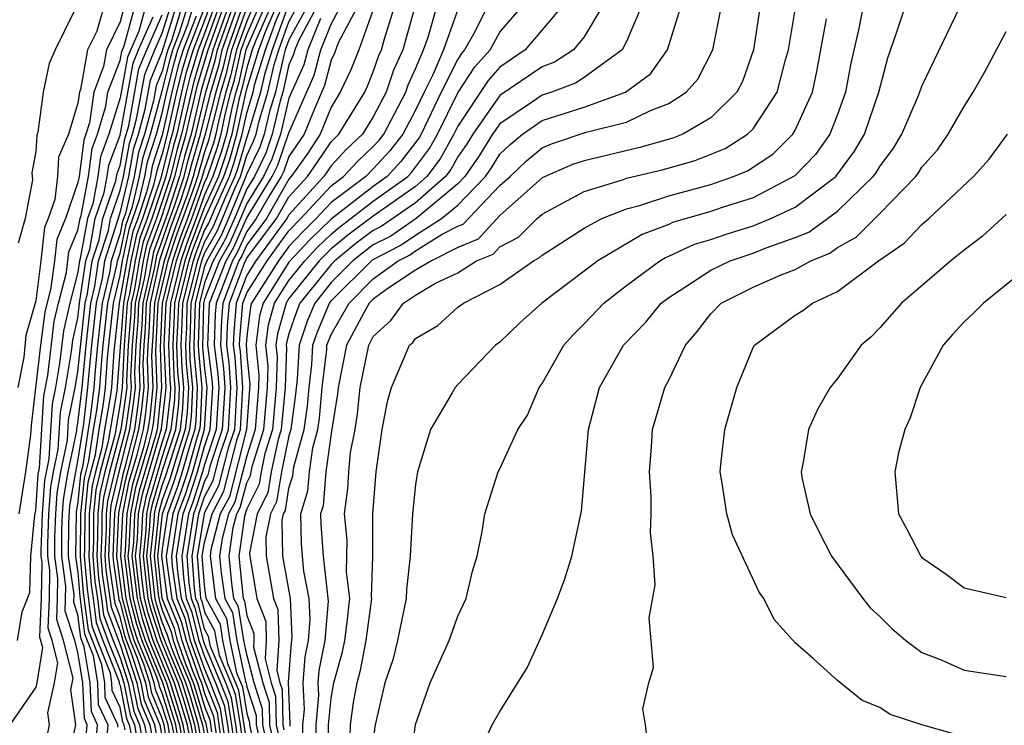
# Model space of a CAD drawing. Units: inches. Extents: x 2517000 to 2520000, y 1542000 to 1545000.
# Drawn here: x 2517434 to 2517481, y 1542671 to 1542704 of the extents above; entities that cross this region are included whole.
import ezdxf

# ---------------------------------------------------------------- set-up
doc = ezdxf.new("R2010")
doc.units = ezdxf.units.IN
doc.header["$MEASUREMENT"] = 0
doc.layers.add('LD25171542_2ft', color=63, linetype='Continuous')

msp = doc.modelspace()

# ---------------------------------------------------------------- linework, layer by layer
at = {"layer": 'LD25171542_2ft'}
for points, elevation in [([(2517438.387, 1542705.613), (2517437.889, 1542703.889), (2517437.456, 1542703), (2517437.117, 1542701.117), (2517437.072, 1542701), (2517437, 1542700.483), (2517436.547, 1542699), (2517436.087, 1542697.913), (2517436.028, 1542697), (2517435.902, 1542695.902), (2517435.591, 1542695), (2517435.417, 1542694.583), (2517435.25, 1542693), (2517435, 1542691.106), (2517434.537, 1542689.463), (2517434.43, 1542688.43), (2517434.149, 1542687)], 7068), ([(2517443.075, 1542669), (2517442.717, 1542671), (2517442.328, 1542672.328), (2517442.117, 1542673), (2517441.491, 1542674.509), (2517441.317, 1542675), (2517441.253, 1542675.253), (2517441, 1542675.879), (2517440.728, 1542676.728), (2517440.658, 1542677), (2517440.437, 1542679), (2517440.609, 1542680.609), (2517440.626, 1542681), (2517440.688, 1542681.312), (2517441, 1542682.349), (2517441.174, 1542682.826), (2517441.319, 1542683.319), (2517441.862, 1542685), (2517441.978, 1542686.022), (2517442.024, 1542687), (2517441.936, 1542687.936), (2517441.895, 1542689), (2517441.948, 1542690.052), (2517441.972, 1542691), (2517442.471, 1542693), (2517442.603, 1542693.397), (2517443, 1542694.432), (2517443.206, 1542694.794), (2517443.504, 1542695.504), (2517444.181, 1542697), (2517444.39, 1542697.61), (2517444.788, 1542699), (2517445, 1542700.003), (2517445.298, 1542701), (2517445.384, 1542701.384), (2517445.891, 1542703), (2517446.397, 1542704.397), (2517447, 1542705.784)], 7122), ([(2517443, 1542705.018), (2517442.222, 1542703), (2517441.938, 1542702.062), (2517441.675, 1542701), (2517441.237, 1542699), (2517441, 1542698.075), (2517440.735, 1542697.265), (2517440.589, 1542696.589), (2517440.055, 1542695), (2517439.769, 1542694.231), (2517439.511, 1542693), (2517439.158, 1542691), (2517438.845, 1542686.845), (2517438.438, 1542684.438), (2517438.055, 1542683), (2517437.853, 1542682.147), (2517437.74, 1542681), (2517437.734, 1542679.734), (2517437.701, 1542679), (2517437.8, 1542677.8), (2517437.921, 1542677), (2517438.039, 1542676.039), (2517438.425, 1542675), (2517439, 1542673.55), (2517439.179, 1542673), (2517439.476, 1542671.476), (2517439.675, 1542671), (2517439.83, 1542670.17)], 7092), ([(2517444.83, 1542705.17), (2517444.068, 1542703), (2517443.872, 1542702.128), (2517443.533, 1542701), (2517443.038, 1542699), (2517442.57, 1542697.43), (2517442.464, 1542697), (2517442.204, 1542696.204), (2517441.559, 1542694.441), (2517441.08, 1542693), (2517440.625, 1542691), (2517440.554, 1542689.447), (2517440.493, 1542688.493), (2517440.553, 1542687), (2517440.406, 1542685.594), (2517440.32, 1542685), (2517440.088, 1542684.088), (2517439.593, 1542682.408), (2517439.314, 1542681), (2517439.237, 1542679.237), (2517439.211, 1542679), (2517439.461, 1542677), (2517439.774, 1542675.774), (2517440.023, 1542675), (2517440.725, 1542673.275), (2517440.815, 1542673), (2517440.845, 1542672.845), (2517441, 1542672.472), (2517441.455, 1542671), (2517441.554, 1542670.447)], 7108), ([(2517452.962, 1542705.038), (2517452.403, 1542703), (2517451.958, 1542702.042), (2517451.605, 1542701), (2517451, 1542699.821), (2517450.489, 1542699), (2517449.721, 1542698.278), (2517449, 1542697.502), (2517448.658, 1542697), (2517447, 1542695.184), (2517446.896, 1542695), (2517445.427, 1542693), (2517445, 1542692.328), (2517444.504, 1542691), (2517444.385, 1542689.615), (2517444.362, 1542689), (2517444.436, 1542688.436), (2517444.528, 1542687), (2517444.417, 1542685), (2517444.121, 1542684.121), (2517443.666, 1542682.334), (2517443, 1542681.069), (2517442.977, 1542681), (2517442.652, 1542679), (2517442.788, 1542677.212), (2517442.817, 1542677), (2517442.87, 1542676.87), (2517443, 1542676.348), (2517443.472, 1542675.472), (2517443.547, 1542675), (2517443.692, 1542674.308), (2517444.244, 1542673), (2517444.456, 1542672.456), (2517444.687, 1542671), (2517444.963, 1542669)], 7142), ([(2517440.187, 1542705), (2517439.883, 1542703.883), (2517439.349, 1542702.651), (2517439, 1542700.735), (2517438.472, 1542699), (2517438.064, 1542697.936), (2517437.944, 1542697), (2517437.7, 1542695.7), (2517437.461, 1542695), (2517437.114, 1542693.114), (2517437.077, 1542693), (2517437, 1542692.466), (2517436.617, 1542691), (2517436.321, 1542689.679), (2517436.135, 1542688.135), (2517435.938, 1542687), (2517435.781, 1542686.219), (2517435.615, 1542683.615), (2517435.416, 1542682.584), (2517435.308, 1542681), (2517435.245, 1542679.245), (2517435.243, 1542679), (2517435.283, 1542678.717), (2517435.256, 1542677), (2517435.181, 1542675.181), (2517435.323, 1542674.677), (2517435.047, 1542673), (2517435, 1542672.79), (2517433.767, 1542671)], 7074), ([(2517434.139, 1542675), (2517434.364, 1542676.364), (2517434.617, 1542677), (2517434.714, 1542677.286), (2517434.773, 1542679), (2517434.965, 1542680.965), (2517435, 1542681.173), (2517435.117, 1542682.883), (2517435.172, 1542683.172), (2517435.392, 1542686.608), (2517435.57, 1542687.57), (2517435.877, 1542690.123), (2517436.074, 1542691), (2517436.454, 1542692.454), (2517436.571, 1542693.429), (2517437, 1542694.46), (2517437.099, 1542695), (2517437.151, 1542695.151), (2517437.499, 1542697), (2517437.669, 1542698.331), (2517437.926, 1542699), (2517438.33, 1542700.33), (2517438.424, 1542701), (2517439, 1542702.505), (2517439.076, 1542702.924), (2517439.194, 1542703.194), (2517439.685, 1542705)], 7072), ([(2517436.809, 1542704.809), (2517435.922, 1542703), (2517435.641, 1542702.359), (2517435.352, 1542701), (2517435.102, 1542699.102), (2517435.05, 1542698.95), (2517435, 1542698.179), (2517434.822, 1542697.179), (2517434.848, 1542696.848), (2517434.504, 1542695), (2517434.161, 1542693.839)], 7066), ([(2517439.183, 1542705), (2517439, 1542704.326), (2517438.354, 1542703), (2517438.212, 1542702.212), (2517437.748, 1542701), (2517437.545, 1542699.545), (2517437.379, 1542699), (2517437.274, 1542698.726), (2517437.054, 1542697), (2517437, 1542696.716), (2517436.408, 1542695), (2517435.994, 1542694.006), (2517435.888, 1542693), (2517435.719, 1542691.719), (2517435.434, 1542690.566), (2517435.233, 1542689), (2517434.791, 1542685.209), (2517434.754, 1542684.754), (2517434.522, 1542683), (2517434.2, 1542681)], 7070), ([(2517435.538, 1542670.462), (2517435.656, 1542671), (2517435.573, 1542671.573), (2517435.893, 1542673), (2517436.05, 1542673.951), (2517435.78, 1542675), (2517435.588, 1542675.588), (2517435.646, 1542677), (2517435.667, 1542678.333), (2517435.572, 1542679), (2517435.577, 1542679.577), (2517435.628, 1542681), (2517435.716, 1542682.284), (2517435.84, 1542683), (2517436.057, 1542684.057), (2517436.17, 1542685.829), (2517436.405, 1542687), (2517436.7, 1542688.7), (2517436.764, 1542689.236), (2517437, 1542690.288), (2517437.079, 1542691), (2517437.378, 1542693), (2517437.557, 1542693.557), (2517437.823, 1542695), (2517438.248, 1542696.248), (2517438.389, 1542697), (2517438.459, 1542697.541), (2517439, 1542698.951), (2517439.621, 1542702.379), (2517439.879, 1542703), (2517440.573, 1542704.573)], 7076), ([(2517436.562, 1542669.438), (2517436.904, 1542671), (2517436.663, 1542672.663), (2517436.776, 1542673.224), (2517436.32, 1542675), (2517435.994, 1542675.994), (2517436.036, 1542677), (2517436.051, 1542677.949), (2517435.902, 1542679), (2517435.909, 1542679.909), (2517435.948, 1542681), (2517436.015, 1542681.985), (2517436.192, 1542683), (2517436.499, 1542684.499), (2517436.559, 1542685.44), (2517436.872, 1542687), (2517437, 1542687.738), (2517437.348, 1542691), (2517437.455, 1542691.455), (2517437.679, 1542693), (2517438, 1542694), (2517438.184, 1542695), (2517438.797, 1542696.797), (2517438.854, 1542697.146), (2517439, 1542697.528), (2517439.223, 1542698.777), (2517439.406, 1542699.406), (2517439.893, 1542702.106), (2517440.265, 1542703), (2517441, 1542704.667)], 7078), ([(2517437.302, 1542669.302), (2517437.446, 1542671), (2517437.305, 1542671.306), (2517437.238, 1542673), (2517437, 1542674.452), (2517436.859, 1542675), (2517436.401, 1542676.401), (2517436.435, 1542677.565), (2517436.231, 1542679), (2517436.241, 1542680.241), (2517436.268, 1542681), (2517436.315, 1542681.685), (2517436.544, 1542683), (2517436.942, 1542684.942), (2517436.949, 1542685.051), (2517437, 1542685.307), (2517437.201, 1542687), (2517437.394, 1542689), (2517437.617, 1542691), (2517437.807, 1542691.807), (2517437.98, 1542693), (2517438.443, 1542694.443), (2517438.546, 1542695), (2517439, 1542696.332), (2517439.16, 1542697), (2517439.439, 1542698.561), (2517439.583, 1542699), (2517439.798, 1542699.798), (2517440.166, 1542701.834), (2517440.651, 1542703), (2517441, 1542703.792), (2517441.373, 1542705)], 7080), ([(2517437.83, 1542669.83), (2517437.929, 1542671), (2517437.636, 1542671.636), (2517437.582, 1542673), (2517437.304, 1542674.696), (2517437.134, 1542675.134), (2517437, 1542676.221), (2517436.808, 1542676.808), (2517436.819, 1542677.181), (2517436.56, 1542679), (2517436.573, 1542680.573), (2517436.615, 1542681.386), (2517436.895, 1542683), (2517437, 1542683.511), (2517437.273, 1542685.273), (2517437.478, 1542687), (2517437.514, 1542687.514), (2517437.662, 1542689), (2517437.886, 1542691), (2517438.158, 1542692.159), (2517438.281, 1542693), (2517439, 1542695.271), (2517439.415, 1542697), (2517439.655, 1542698.345), (2517439.869, 1542699), (2517440.191, 1542700.191), (2517440.438, 1542701.562), (2517441, 1542702.913), (2517441.643, 1542705)], 7082), ([(2517441.913, 1542705), (2517441.428, 1542703.428), (2517441.262, 1542703), (2517441.201, 1542702.799), (2517441, 1542701.985), (2517440.711, 1542701.289), (2517440.583, 1542700.583), (2517440.156, 1542699), (2517439.871, 1542698.129), (2517439.669, 1542697), (2517439.249, 1542695.249), (2517439.12, 1542694.879), (2517439, 1542694.303), (2517438.581, 1542693), (2517438.51, 1542692.51), (2517438.155, 1542691), (2517437.93, 1542689), (2517437.812, 1542687.812), (2517437.755, 1542687), (2517437.587, 1542685.587), (2517437.485, 1542685), (2517437.215, 1542683.215), (2517437.127, 1542682.872), (2517437, 1542681.58), (2517436.914, 1542681.086), (2517436.889, 1542679), (2517437, 1542678.223), (2517437.093, 1542677.093), (2517437.315, 1542675.315), (2517437.716, 1542674.285), (2517437.926, 1542673), (2517437.967, 1542671.967), (2517438.413, 1542671), (2517438.358, 1542670.358)], 7084), ([(2517438.887, 1542670.887), (2517438.896, 1542671), (2517438.298, 1542672.298), (2517438.27, 1542673), (2517438.127, 1542673.873), (2517437.496, 1542675.496), (2517437.27, 1542677.27), (2517437.127, 1542679), (2517437.142, 1542681), (2517437.309, 1542682.691), (2517437.521, 1542683.521), (2517437.744, 1542685), (2517437.902, 1542685.902), (2517438.033, 1542687), (2517438.11, 1542688.11), (2517438.199, 1542689), (2517438.424, 1542691), (2517438.862, 1542692.862), (2517438.882, 1542693), (2517439, 1542693.367), (2517439.283, 1542694.717), (2517439.584, 1542695.584), (2517439.924, 1542697), (2517440.087, 1542697.913), (2517440.442, 1542699), (2517441, 1542701.058), (2517441.386, 1542702.614), (2517441.502, 1542703), (2517441.818, 1542703.818), (2517442.183, 1542705)], 7086), ([(2517439.234, 1542670.766), (2517439.19, 1542671), (2517439.134, 1542671.134), (2517439, 1542671.823), (2517438.629, 1542672.629), (2517438.614, 1542673), (2517438.538, 1542673.462), (2517437.928, 1542675), (2517437.677, 1542675.677), (2517437.447, 1542677.447), (2517437.318, 1542679), (2517437.333, 1542679.333), (2517437.341, 1542681), (2517437.49, 1542682.51), (2517437.827, 1542683.827), (2517438.004, 1542685), (2517438.216, 1542686.216), (2517438.309, 1542687), (2517438.408, 1542688.408), (2517438.467, 1542689), (2517438.693, 1542691), (2517439, 1542692.305), (2517439.119, 1542693), (2517439.445, 1542694.555), (2517439.61, 1542695), (2517439.919, 1542695.919), (2517440.179, 1542697), (2517440.303, 1542697.697), (2517440.729, 1542699), (2517441, 1542700.005), (2517441.216, 1542701), (2517441.57, 1542702.43), (2517441.742, 1542703), (2517442.209, 1542704.209), (2517442.453, 1542705)], 7088), ([(2517442.599, 1542704.599), (2517441.982, 1542703), (2517441.754, 1542702.246), (2517441.445, 1542701), (2517441, 1542698.953), (2517440.519, 1542697.481), (2517440.433, 1542697), (2517440.254, 1542696.254), (2517439.833, 1542695), (2517439.607, 1542694.393), (2517439.315, 1542693), (2517438.962, 1542691), (2517438.706, 1542688.706), (2517438.587, 1542687), (2517438.531, 1542686.531), (2517438.264, 1542685), (2517438.133, 1542684.133), (2517437.83, 1542683), (2517437.672, 1542682.328), (2517437.541, 1542681), (2517437.533, 1542679.534), (2517437.51, 1542679), (2517437.623, 1542677.623), (2517437.718, 1542677), (2517437.858, 1542675.858), (2517438.177, 1542675), (2517438.95, 1542673.05), (2517438.959, 1542672.959), (2517439, 1542672.871), (2517439.305, 1542671.306), (2517439.432, 1542671), (2517439.532, 1542670.468)], 7090), ([(2517443.217, 1542705), (2517443, 1542704.394), (2517442.462, 1542703), (2517442.122, 1542701.878), (2517441.905, 1542701), (2517441.461, 1542699), (2517441.356, 1542698.644), (2517440.924, 1542696.924), (2517440.277, 1542695), (2517439.931, 1542694.069), (2517439.707, 1542693), (2517439.44, 1542691.44), (2517439.341, 1542691), (2517439.192, 1542689), (2517439.105, 1542687), (2517439, 1542686.244), (2517438.744, 1542684.744), (2517438.279, 1542683), (2517438.034, 1542681.966), (2517437.939, 1542681), (2517437.934, 1542679.934), (2517437.892, 1542679), (2517437.976, 1542677.976), (2517438.124, 1542677), (2517438.22, 1542676.22), (2517438.673, 1542675), (2517439, 1542674.176), (2517439.384, 1542673), (2517439.648, 1542671.647), (2517439.917, 1542671), (2517440.128, 1542669.872)], 7094), ([(2517443.44, 1542705), (2517443, 1542703.772), (2517442.702, 1542703), (2517442.306, 1542701.694), (2517442.135, 1542701), (2517441.686, 1542699), (2517441.53, 1542698.471), (2517441.167, 1542697), (2517440.5, 1542695), (2517440.093, 1542693.907), (2517439.903, 1542693), (2517439.677, 1542691.676), (2517439.524, 1542691), (2517439.501, 1542690.499), (2517439.381, 1542689), (2517439.3, 1542687.3), (2517439.312, 1542687), (2517439.035, 1542685), (2517438.503, 1542683), (2517438.216, 1542681.784), (2517438.138, 1542681), (2517438.134, 1542680.134), (2517438.083, 1542679), (2517438.153, 1542678.153), (2517438.327, 1542677), (2517438.401, 1542676.401), (2517439, 1542674.802), (2517439.588, 1542673), (2517439.819, 1542671.819), (2517440.159, 1542671), (2517440.426, 1542669.574)], 7096), ([(2517443.663, 1542705), (2517442.942, 1542703), (2517442.491, 1542701.509), (2517441.911, 1542699), (2517441.703, 1542698.297), (2517441.384, 1542697), (2517440.722, 1542695), (2517440.255, 1542693.745), (2517440.099, 1542693), (2517439.913, 1542691.913), (2517439.708, 1542691), (2517439.677, 1542690.323), (2517439.571, 1542689), (2517439.499, 1542687.499), (2517439.519, 1542687), (2517439.47, 1542686.53), (2517439.249, 1542685), (2517438.728, 1542683), (2517438.397, 1542681.603), (2517438.338, 1542681), (2517438.334, 1542680.334), (2517438.275, 1542679), (2517438.33, 1542678.33), (2517438.582, 1542676.582), (2517439, 1542675.457), (2517439.123, 1542675), (2517439.207, 1542674.792), (2517439.793, 1542673), (2517439.99, 1542671.99), (2517440.401, 1542671), (2517440.724, 1542669.276)], 7098), ([(2517441.014, 1542669), (2517440.643, 1542671), (2517440.161, 1542672.161), (2517439.997, 1542673), (2517439.511, 1542674.489), (2517439.303, 1542675), (2517439.229, 1542675.229), (2517439, 1542676.126), (2517438.763, 1542676.763), (2517438.507, 1542678.507), (2517438.466, 1542679), (2517438.535, 1542680.535), (2517438.537, 1542681), (2517438.578, 1542681.422), (2517438.952, 1542683), (2517439.464, 1542685), (2517439.657, 1542686.343), (2517439.725, 1542687), (2517439.698, 1542687.698), (2517439.76, 1542689), (2517439.852, 1542690.148), (2517439.891, 1542691), (2517440.149, 1542692.149), (2517440.295, 1542693), (2517440.417, 1542693.583), (2517440.945, 1542695), (2517441.599, 1542697), (2517441.876, 1542698.124), (2517442.135, 1542699), (2517442.675, 1542701.325), (2517443.17, 1542703), (2517443.886, 1542705)], 7100), ([(2517444.109, 1542705), (2517443.395, 1542703), (2517443.322, 1542702.678), (2517442.859, 1542701.141), (2517442.36, 1542699), (2517442.05, 1542697.95), (2517441.816, 1542697), (2517441.241, 1542695.241), (2517440.579, 1542693.421), (2517440.386, 1542692.386), (2517440.075, 1542691), (2517440.027, 1542689.972), (2517439.949, 1542689), (2517439.897, 1542687.897), (2517439.932, 1542687), (2517439.844, 1542686.156), (2517439.678, 1542685), (2517439.226, 1542683.226), (2517439.123, 1542682.877), (2517439, 1542682.255), (2517438.76, 1542681.24), (2517438.736, 1542681), (2517438.657, 1542679), (2517438.683, 1542678.683), (2517438.944, 1542676.944), (2517439, 1542676.794), (2517439.366, 1542675.366), (2517439.483, 1542675), (2517439.815, 1542674.185), (2517440.201, 1542673), (2517440.332, 1542672.332), (2517440.885, 1542671), (2517441, 1542670.387)], 7102), ([(2517441.388, 1542669), (2517441.095, 1542671), (2517441, 1542671.307), (2517440.503, 1542672.503), (2517440.406, 1542673), (2517440.118, 1542673.882), (2517439.663, 1542675), (2517439.502, 1542675.502), (2517439.118, 1542677), (2517438.848, 1542679), (2517438.941, 1542681.059), (2517439.28, 1542682.721), (2517439.513, 1542683.513), (2517439.892, 1542685), (2517440.032, 1542685.969), (2517440.139, 1542687), (2517440.096, 1542688.096), (2517440.139, 1542689), (2517440.203, 1542689.797), (2517440.258, 1542691), (2517440.622, 1542692.622), (2517440.741, 1542693.259), (2517441, 1542693.954), (2517441.261, 1542694.739), (2517441.562, 1542695.562), (2517442.032, 1542697), (2517442.223, 1542697.777), (2517442.585, 1542699), (2517443.056, 1542701), (2517443.506, 1542702.494), (2517443.619, 1542703), (2517444.332, 1542705)], 7104), ([(2517441.576, 1542669), (2517441.275, 1542671), (2517441, 1542671.89), (2517440.674, 1542672.674), (2517440.611, 1542673), (2517440.422, 1542673.578), (2517439.843, 1542675), (2517439.638, 1542675.638), (2517439.289, 1542677), (2517439.036, 1542679), (2517439.127, 1542681), (2517439.436, 1542682.564), (2517439.801, 1542683.801), (2517440.106, 1542685), (2517440.219, 1542685.781), (2517440.346, 1542687), (2517440.294, 1542688.294), (2517440.328, 1542689), (2517440.378, 1542689.622), (2517440.441, 1542691), (2517440.904, 1542693.096), (2517441.41, 1542694.59), (2517441.883, 1542695.883), (2517442.248, 1542697), (2517442.396, 1542697.603), (2517442.809, 1542699), (2517443.294, 1542701), (2517443.689, 1542702.311), (2517443.844, 1542703), (2517444.555, 1542705)], 7106), ([(2517441.773, 1542670.227), (2517441.635, 1542671), (2517441.017, 1542673), (2517440.202, 1542675), (2517439.91, 1542675.911), (2517439.632, 1542677), (2517439.386, 1542679), (2517439.433, 1542679.433), (2517439.502, 1542681), (2517439.749, 1542682.251), (2517440.375, 1542684.375), (2517440.534, 1542685), (2517440.593, 1542685.407), (2517440.76, 1542687), (2517440.692, 1542688.692), (2517440.808, 1542691), (2517441.279, 1542693), (2517441.708, 1542694.292), (2517441.98, 1542695), (2517442.525, 1542696.525), (2517442.68, 1542697), (2517443, 1542698.125), (2517443.224, 1542698.776), (2517443.771, 1542701), (2517444.055, 1542701.945), (2517444.293, 1542703), (2517445, 1542704.998)], 7110), ([(2517445.278, 1542705), (2517445, 1542704.364), (2517444.517, 1542703), (2517444.238, 1542701.762), (2517444.009, 1542701), (2517443.682, 1542699.682), (2517443.538, 1542699), (2517443.418, 1542698.582), (2517443, 1542697.365), (2517442.846, 1542696.846), (2517442.186, 1542695), (2517441.857, 1542694.143), (2517441.477, 1542693), (2517440.991, 1542691), (2517440.891, 1542688.891), (2517440.967, 1542687), (2517440.749, 1542685), (2517440.663, 1542684.663), (2517439.906, 1542682.095), (2517439.689, 1542681), (2517439.629, 1542679.629), (2517439.561, 1542679), (2517439.803, 1542677), (2517440.047, 1542676.047), (2517440.383, 1542675), (2517441.2, 1542673), (2517441.816, 1542671), (2517441.992, 1542670.008)], 7112), ([(2517442.211, 1542669.789), (2517441.996, 1542671), (2517441.771, 1542671.77), (2517441.384, 1542673), (2517440.562, 1542675), (2517440.183, 1542676.183), (2517439.974, 1542677), (2517439.736, 1542679), (2517439.825, 1542679.825), (2517439.877, 1542681), (2517440.062, 1542681.938), (2517440.968, 1542685.033), (2517441.169, 1542686.83), (2517441.177, 1542687), (2517441.091, 1542689), (2517441.187, 1542691), (2517441.676, 1542693), (2517442.006, 1542693.994), (2517442.393, 1542695), (2517443, 1542696.7), (2517443.136, 1542697), (2517443.613, 1542698.387), (2517443.788, 1542699), (2517443.999, 1542699.999), (2517444.247, 1542701), (2517444.422, 1542701.578), (2517444.742, 1542703), (2517445, 1542703.729), (2517445.554, 1542705)], 7114), ([(2517445.83, 1542705), (2517444.966, 1542703), (2517444.605, 1542701.395), (2517444.486, 1542701), (2517444.316, 1542700.316), (2517444.038, 1542699), (2517443.807, 1542698.193), (2517443.397, 1542697), (2517443, 1542696.122), (2517442.599, 1542695), (2517442.156, 1542693.845), (2517441.875, 1542693), (2517441.383, 1542691), (2517441.292, 1542689), (2517441.356, 1542687.356), (2517441.389, 1542687), (2517441.372, 1542686.628), (2517441.186, 1542685), (2517441, 1542684.423), (2517440.219, 1542681.782), (2517440.064, 1542681), (2517440.021, 1542680.021), (2517439.911, 1542679), (2517440.02, 1542677.98), (2517440.145, 1542677), (2517440.319, 1542676.319), (2517440.742, 1542675), (2517441.567, 1542673), (2517441.91, 1542671.91), (2517442.176, 1542671), (2517442.43, 1542669.57)], 7116), ([(2517446.107, 1542705), (2517445.417, 1542703.417), (2517445.266, 1542703), (2517445, 1542702.153), (2517444.788, 1542701.212), (2517444.633, 1542700.633), (2517444.288, 1542699), (2517444.001, 1542697.998), (2517443.658, 1542697), (2517443, 1542695.545), (2517442.304, 1542693.696), (2517442.074, 1542693), (2517441.579, 1542691), (2517441.565, 1542690.435), (2517441.493, 1542689), (2517441.549, 1542687.549), (2517441.6, 1542687), (2517441.574, 1542686.426), (2517441.411, 1542685), (2517441, 1542683.725), (2517440.375, 1542681.625), (2517440.251, 1542681), (2517440.217, 1542680.217), (2517440.087, 1542679), (2517440.316, 1542677), (2517440.455, 1542676.455), (2517440.922, 1542675), (2517441.751, 1542673), (2517442.05, 1542672.05), (2517442.356, 1542671), (2517442.649, 1542669.351)], 7118), ([(2517442.868, 1542669.132), (2517442.536, 1542671), (2517442.189, 1542672.189), (2517441.934, 1542673), (2517441.178, 1542674.822), (2517441, 1542675.318), (2517440.592, 1542676.591), (2517440.487, 1542677), (2517440.262, 1542679), (2517440.413, 1542680.413), (2517440.439, 1542681), (2517440.532, 1542681.469), (2517441, 1542683.028), (2517441.637, 1542685), (2517441.776, 1542686.224), (2517441.812, 1542687), (2517441.743, 1542687.743), (2517441.694, 1542689), (2517441.757, 1542690.243), (2517441.776, 1542691), (2517442.272, 1542693), (2517442.454, 1542693.546), (2517443, 1542694.969), (2517443.92, 1542697), (2517444.196, 1542697.804), (2517444.538, 1542699), (2517445, 1542701.157), (2517445.579, 1542703), (2517445.907, 1542703.907), (2517446.383, 1542705)], 7120), ([(2517446.886, 1542704.886), (2517446.204, 1542703), (2517445.84, 1542701.84), (2517445.651, 1542701), (2517445.059, 1542699), (2517445, 1542698.867), (2517444.585, 1542697.415), (2517444.442, 1542697), (2517443.981, 1542695.981), (2517443.401, 1542694.599), (2517443, 1542693.895), (2517442.669, 1542693), (2517442.168, 1542691), (2517442.139, 1542689.86), (2517442.096, 1542689), (2517442.13, 1542688.13), (2517442.235, 1542687), (2517442.18, 1542685.82), (2517442.087, 1542685), (2517441.652, 1542683.652), (2517441.355, 1542682.645), (2517441, 1542681.672), (2517440.845, 1542681.155), (2517440.814, 1542681), (2517440.805, 1542680.805), (2517440.612, 1542679), (2517440.804, 1542677.196), (2517440.829, 1542677), (2517440.864, 1542676.864), (2517441, 1542676.44), (2517441.415, 1542675.415), (2517441.519, 1542675), (2517441.804, 1542674.196), (2517442.301, 1542673), (2517442.468, 1542672.468), (2517442.897, 1542671), (2517443.264, 1542669)], 7124), ([(2517443.453, 1542669), (2517443.074, 1542671.074), (2517443, 1542671.263), (2517442.607, 1542672.607), (2517442.484, 1542673), (2517442.118, 1542673.882), (2517441.72, 1542675), (2517441.577, 1542675.577), (2517441, 1542677), (2517440.787, 1542679), (2517441.002, 1542681), (2517441.536, 1542682.464), (2517441.708, 1542683), (2517441.985, 1542683.984), (2517442.312, 1542685), (2517442.383, 1542685.618), (2517442.447, 1542687), (2517442.324, 1542688.324), (2517442.297, 1542689), (2517442.331, 1542689.669), (2517442.364, 1542691), (2517442.868, 1542693), (2517443, 1542693.357), (2517443.596, 1542694.404), (2517443.86, 1542695), (2517444.458, 1542696.458), (2517444.703, 1542697), (2517445, 1542697.993), (2517445.329, 1542698.671), (2517445.444, 1542699), (2517445.58, 1542699.58), (2517446.004, 1542701), (2517446.296, 1542702.296), (2517446.517, 1542703), (2517447, 1542704.336), (2517447.361, 1542705)], 7126), ([(2517447.83, 1542705), (2517447, 1542703.471), (2517446.829, 1542703), (2517446.752, 1542702.752), (2517446.357, 1542701), (2517446.083, 1542700.083), (2517445.828, 1542699), (2517445.614, 1542698.386), (2517445, 1542697.119), (2517444.965, 1542697), (2517444.141, 1542695), (2517443.791, 1542694.209), (2517443.102, 1542693), (2517443, 1542692.74), (2517442.56, 1542691), (2517442.498, 1542689), (2517442.517, 1542688.517), (2517442.658, 1542687), (2517442.585, 1542685.415), (2517442.537, 1542685), (2517442.317, 1542684.317), (2517441.947, 1542683), (2517441.717, 1542682.283), (2517441.249, 1542681), (2517441, 1542679.356), (2517440.962, 1542679), (2517441.227, 1542677), (2517441.738, 1542675.738), (2517441.923, 1542675), (2517442.431, 1542673.569), (2517442.667, 1542673), (2517443, 1542671.88), (2517443.246, 1542671.246), (2517443.331, 1542670.669)], 7128), ([(2517448.299, 1542705), (2517447.467, 1542703.467), (2517447.28, 1542703), (2517447.223, 1542702.777), (2517447, 1542702.287), (2517446.71, 1542701), (2517446.587, 1542700.587), (2517446.213, 1542699), (2517445.9, 1542698.1), (2517445.366, 1542697), (2517445, 1542696.408), (2517444.423, 1542695), (2517443.986, 1542694.014), (2517443.408, 1542693), (2517443, 1542691.964), (2517442.757, 1542691), (2517442.699, 1542689), (2517442.711, 1542688.711), (2517442.87, 1542687), (2517442.787, 1542685.213), (2517442.762, 1542685), (2517442.65, 1542684.65), (2517442.186, 1542683), (2517441.898, 1542682.102), (2517441.496, 1542681), (2517441.19, 1542679), (2517441.206, 1542678.794), (2517441.454, 1542677), (2517441.9, 1542675.9), (2517442.124, 1542675), (2517442.744, 1542673.256), (2517442.85, 1542673), (2517443, 1542672.496), (2517443.419, 1542671.419), (2517443.563, 1542670.437)], 7130), ([(2517444.027, 1542669.974), (2517443.765, 1542671.765), (2517443.284, 1542673), (2517443, 1542673.673), (2517442.529, 1542675), (2517442.223, 1542676.223), (2517441.908, 1542677), (2517441.733, 1542678.267), (2517441.678, 1542679), (2517441.99, 1542681), (2517442.26, 1542681.741), (2517442.664, 1542683), (2517443, 1542684.195), (2517443.271, 1542685), (2517443.393, 1542687), (2517443.37, 1542687.37), (2517443.153, 1542689), (2517443.24, 1542691), (2517444.02, 1542693), (2517444.375, 1542693.625), (2517445, 1542695.036), (2517446.214, 1542697), (2517446.47, 1542697.53), (2517447, 1542699.074), (2517448.203, 1542701.797), (2517448.509, 1542703), (2517449, 1542704.224), (2517449.407, 1542705)], 7134), ([(2517450.211, 1542705), (2517449.34, 1542703.34), (2517449.158, 1542702.842), (2517449, 1542702.514), (2517448.693, 1542701.307), (2517448.207, 1542700.207), (2517447.724, 1542699), (2517447, 1542697.945), (2517446.756, 1542697.244), (2517446.637, 1542697), (2517446.051, 1542696.051), (2517445.455, 1542695), (2517445, 1542694.399), (2517444.57, 1542693.43), (2517444.325, 1542693), (2517443.556, 1542691), (2517443.512, 1542690.488), (2517443.455, 1542689), (2517443.637, 1542687.636), (2517443.677, 1542687), (2517443.557, 1542685), (2517443, 1542683.345), (2517442.903, 1542683), (2517442.44, 1542681.559), (2517442.236, 1542681), (2517441.921, 1542679), (2517441.997, 1542678.003), (2517442.136, 1542677), (2517442.385, 1542676.385), (2517442.73, 1542675), (2517443, 1542674.241), (2517443.524, 1542673), (2517443.938, 1542671.938), (2517444.086, 1542671), (2517444.259, 1542669.742)], 7136), ([(2517451.017, 1542705), (2517450.318, 1542703), (2517449.942, 1542702.058), (2517449.433, 1542701), (2517449, 1542700.292), (2517448.483, 1542699), (2517447.889, 1542698.111), (2517447.112, 1542697), (2517447, 1542696.878), (2517445.935, 1542695), (2517445, 1542693.765), (2517444.765, 1542693.235), (2517444.631, 1542693), (2517443.872, 1542691), (2517443.803, 1542690.197), (2517443.757, 1542689), (2517443.903, 1542687.903), (2517443.96, 1542687), (2517443.844, 1542685), (2517443.257, 1542683.257), (2517443.153, 1542682.848), (2517443, 1542682.557), (2517442.621, 1542681.379), (2517442.483, 1542681), (2517442.165, 1542679), (2517442.261, 1542677.74), (2517442.363, 1542677), (2517442.547, 1542676.547), (2517442.932, 1542675), (2517443, 1542674.81), (2517443.764, 1542673), (2517444.11, 1542672.11), (2517444.286, 1542671), (2517444.491, 1542669.51)], 7138), ([(2517444.722, 1542669.278), (2517444.487, 1542671), (2517444.283, 1542672.283), (2517444.004, 1542673), (2517443.277, 1542674.724), (2517443.189, 1542675.189), (2517443, 1542675.539), (2517442.708, 1542676.708), (2517442.59, 1542677), (2517442.524, 1542677.476), (2517442.408, 1542679), (2517442.73, 1542681), (2517443, 1542681.813), (2517443.409, 1542682.591), (2517443.689, 1542683.689), (2517444.131, 1542685), (2517444.244, 1542687), (2517444.17, 1542688.17), (2517444.059, 1542689), (2517444.094, 1542689.906), (2517444.188, 1542691), (2517444.896, 1542692.896), (2517445, 1542693.131), (2517446.415, 1542695), (2517447, 1542696.031), (2517447.885, 1542697), (2517448.344, 1542697.656), (2517449, 1542698.638), (2517449.36, 1542699), (2517450.594, 1542701), (2517450.726, 1542701.274), (2517451, 1542701.959), (2517451.263, 1542702.737), (2517451.386, 1542703), (2517451.529, 1542703.529), (2517451.982, 1542705)], 7140), ([(2517445, 1542670.174), (2517444.887, 1542671), (2517444.629, 1542672.629), (2517444.107, 1542673.892), (2517443.875, 1542675), (2517443.756, 1542675.756), (2517443.085, 1542677), (2517443, 1542677.626), (2517442.896, 1542679), (2517443, 1542679.641), (2517443.355, 1542681), (2517443.922, 1542682.078), (2517444.553, 1542684.553), (2517444.703, 1542685), (2517444.811, 1542687), (2517444.703, 1542688.703), (2517444.664, 1542689), (2517444.676, 1542689.324), (2517444.82, 1542691), (2517445, 1542691.483), (2517445.965, 1542693), (2517447, 1542694.421), (2517447.569, 1542695), (2517449, 1542696.559), (2517449.589, 1542697), (2517450.269, 1542697.731), (2517451, 1542698.419), (2517451.279, 1542698.721), (2517451.496, 1542699), (2517452.535, 1542701), (2517452.653, 1542701.347), (2517453, 1542702.095), (2517453.386, 1542703), (2517453.599, 1542703.599), (2517453.989, 1542705)], 7144), ([(2517455, 1542704.912), (2517454.32, 1542703), (2517453.814, 1542701.814), (2517453.404, 1542701), (2517453, 1542700.137), (2517452.403, 1542699), (2517451.788, 1542698.212), (2517451, 1542697.357), (2517450.645, 1542697), (2517449, 1542695.767), (2517448.296, 1542695), (2517447.638, 1542694.362), (2517447, 1542693.683), (2517446.503, 1542693), (2517445.233, 1542691), (2517445.182, 1542690.818), (2517445, 1542689.417), (2517444.967, 1542689.033), (2517445, 1542688.495), (2517445.145, 1542687.145), (2517444.99, 1542685), (2517444.179, 1542681.821), (2517443.747, 1542681), (2517443.303, 1542679.303), (2517443.26, 1542679), (2517443.522, 1542677), (2517444.039, 1542676.039), (2517444.204, 1542675), (2517444.523, 1542673.477), (2517444.802, 1542672.802), (2517445, 1542671.549), (2517445.134, 1542671.134), (2517445.137, 1542671), (2517445.468, 1542669.468)], 7146), ([(2517456.385, 1542705), (2517455.745, 1542703.745), (2517455.328, 1542703), (2517455.173, 1542702.827), (2517455, 1542702.562), (2517454.213, 1542701), (2517453.265, 1542699), (2517453.171, 1542698.829), (2517453, 1542698.603), (2517452.298, 1542697.702), (2517451.65, 1542697), (2517451, 1542696.53), (2517449, 1542694.978), (2517447.996, 1542694.004), (2517447, 1542692.934), (2517445.777, 1542691), (2517445.607, 1542690.393), (2517445.426, 1542689), (2517445.579, 1542687.579), (2517445.559, 1542687), (2517445.399, 1542685), (2517445, 1542683.751), (2517444.435, 1542681.565), (2517444.138, 1542681), (2517443.833, 1542679.833), (2517443.715, 1542679), (2517443.794, 1542678.206), (2517443.958, 1542677), (2517444.323, 1542676.323), (2517444.532, 1542675), (2517444.938, 1542673.062), (2517444.974, 1542672.974), (2517445, 1542672.812), (2517445.443, 1542671.443), (2517445.452, 1542671), (2517445.727, 1542669.727)], 7148), ([(2517445.986, 1542669.986), (2517445.767, 1542671), (2517445.752, 1542671.752), (2517445.348, 1542673), (2517445, 1542674.335), (2517444.861, 1542675), (2517444.606, 1542676.606), (2517444.394, 1542677), (2517444.299, 1542677.701), (2517444.171, 1542679), (2517444.363, 1542680.363), (2517444.53, 1542681), (2517444.692, 1542681.308), (2517445, 1542682.482), (2517445.174, 1542682.826), (2517445.255, 1542683.255), (2517445.813, 1542685), (2517445.978, 1542687), (2517446.012, 1542688.013), (2517445.906, 1542689), (2517446.032, 1542689.968), (2517446.321, 1542691), (2517447, 1542692.074), (2517447.747, 1542693), (2517448.354, 1542693.646), (2517449, 1542694.273), (2517449.401, 1542694.599), (2517451, 1542695.822), (2517452.63, 1542697), (2517452.807, 1542697.193), (2517453.67, 1542698.33), (2517454.04, 1542699), (2517455, 1542700.958), (2517455.808, 1542702.192), (2517456.533, 1542703), (2517457, 1542703.835), (2517457.987, 1542705)], 7150), ([(2517459.889, 1542705), (2517458.199, 1542703), (2517457, 1542702.178), (2517456.443, 1542701.557), (2517455, 1542699.377), (2517454.815, 1542699), (2517454.169, 1542697.831), (2517453.544, 1542697), (2517453, 1542696.521), (2517451, 1542695.113), (2517449.789, 1542694.211), (2517449, 1542693.568), (2517448.441, 1542693), (2517447, 1542691.213), (2517446.865, 1542691), (2517446.457, 1542689.543), (2517446.386, 1542689), (2517446.446, 1542688.446), (2517446.397, 1542687), (2517446.226, 1542685), (2517445.863, 1542683.863), (2517445.682, 1542683), (2517445.589, 1542682.411), (2517445, 1542681.248), (2517444.949, 1542681.052), (2517444.921, 1542681), (2517444.893, 1542680.893), (2517444.626, 1542679), (2517444.831, 1542677), (2517444.89, 1542676.89), (2517445, 1542676.195), (2517445.33, 1542675.33), (2517445.339, 1542675), (2517445.319, 1542674.681), (2517445.757, 1542673), (2517446.061, 1542672.061), (2517446.083, 1542671), (2517446.245, 1542670.245)], 7152), ([(2517461.821, 1542705), (2517461, 1542703.626), (2517460.491, 1542703), (2517459.586, 1542702.414), (2517459, 1542702.195), (2517457, 1542700.836), (2517455.715, 1542699), (2517455.441, 1542698.559), (2517455, 1542697.931), (2517454.669, 1542697.331), (2517454.419, 1542697), (2517453, 1542695.75), (2517451.377, 1542694.623), (2517451, 1542694.432), (2517450.178, 1542693.823), (2517449.169, 1542693), (2517449, 1542692.831), (2517447.524, 1542691), (2517447.371, 1542690.629), (2517447, 1542689.539), (2517446.882, 1542689.118), (2517446.867, 1542689), (2517446.88, 1542688.88), (2517446.817, 1542687), (2517446.64, 1542685), (2517446.47, 1542684.471), (2517446.163, 1542683), (2517446.003, 1542681.996), (2517445.499, 1542681), (2517445.137, 1542679.138), (2517445.14, 1542679), (2517445.484, 1542677), (2517445.902, 1542675.902), (2517445.927, 1542675), (2517445.872, 1542674.128), (2517446.166, 1542673), (2517446.37, 1542672.37), (2517446.398, 1542671), (2517446.505, 1542670.505)], 7154), ([(2517463.676, 1542705), (2517463, 1542703.404), (2517462.793, 1542703), (2517461, 1542701.697), (2517460.577, 1542701.423), (2517459.445, 1542701), (2517459, 1542700.854), (2517458.504, 1542700.504), (2517457, 1542699.496), (2517456.653, 1542699), (2517456.019, 1542697.981), (2517455.331, 1542697), (2517455, 1542696.659), (2517453.032, 1542695), (2517451.825, 1542694.175), (2517451, 1542693.756), (2517450.566, 1542693.434), (2517450.034, 1542693), (2517449, 1542691.966), (2517448.221, 1542691), (2517447.865, 1542690.135), (2517447.478, 1542689), (2517447.393, 1542687.393), (2517447.319, 1542686.681), (2517447.083, 1542685), (2517447, 1542684.704), (2517446.644, 1542683), (2517446.418, 1542681.582), (2517446.123, 1542681), (2517445.912, 1542679.912), (2517445.929, 1542679), (2517446.274, 1542677), (2517446.474, 1542676.474), (2517446.515, 1542675), (2517446.425, 1542673.575), (2517446.575, 1542673), (2517446.679, 1542672.679), (2517446.713, 1542671), (2517446.764, 1542670.764)], 7156), ([(2517447.054, 1542670.946), (2517447.061, 1542671.061), (2517446.978, 1542673.022), (2517447.115, 1542674.886), (2517447.15, 1542675.15), (2517447.073, 1542677), (2517446.719, 1542679), (2517446.687, 1542680.687), (2517446.748, 1542681), (2517446.833, 1542681.167), (2517447, 1542682.219), (2517447.186, 1542682.814), (2517447.232, 1542683.232), (2517447.729, 1542685), (2517447.886, 1542686.115), (2517447.964, 1542687), (2517448.093, 1542688.093), (2517448.141, 1542689), (2517448.359, 1542689.641), (2517448.919, 1542691), (2517449, 1542691.101), (2517450.955, 1542693.045), (2517452.274, 1542693.726), (2517453, 1542694.223), (2517454.235, 1542695), (2517455, 1542695.645), (2517456.315, 1542697), (2517456.597, 1542697.403), (2517457, 1542698.05), (2517457.486, 1542698.514), (2517458.072, 1542699), (2517459, 1542699.654), (2517461, 1542700.293), (2517462.951, 1542701), (2517464.135, 1542701.865), (2517464.945, 1542703), (2517465.561, 1542705)], 7158), ([(2517447.655, 1542670.346), (2517447.663, 1542671), (2517447.733, 1542671.733), (2517447.675, 1542673), (2517447.768, 1542674.232), (2517447.924, 1542675), (2517448.006, 1542676.006), (2517447.965, 1542677), (2517447.714, 1542678.286), (2517447.637, 1542679), (2517447.593, 1542679.593), (2517447.562, 1542681), (2517447.903, 1542682.097), (2517447.973, 1542683), (2517448.131, 1542684.131), (2517448.375, 1542685), (2517448.452, 1542685.548), (2517448.581, 1542687), (2517448.792, 1542688.792), (2517448.803, 1542689), (2517449, 1542689.504), (2517449.849, 1542691), (2517451, 1542692.151), (2517452.176, 1542693), (2517452.722, 1542693.277), (2517453, 1542693.468), (2517454.26, 1542694.26), (2517455, 1542694.637), (2517455.258, 1542694.742), (2517457, 1542696.567), (2517457.48, 1542697), (2517458.257, 1542697.743), (2517459, 1542698.359), (2517459.449, 1542698.551), (2517461.095, 1542699.096), (2517463, 1542699.581), (2517464.135, 1542700.135), (2517465, 1542700.453), (2517465.827, 1542701), (2517466.381, 1542701.619), (2517467.088, 1542703), (2517467.483, 1542705)], 7160), ([(2517469.316, 1542705), (2517469.018, 1542703), (2517468.491, 1542701.509), (2517468.225, 1542701), (2517467, 1542699.779), (2517465.669, 1542699), (2517465.191, 1542698.809), (2517463.629, 1542698.371), (2517461, 1542697.749), (2517460.437, 1542697.563), (2517459, 1542696.937), (2517457, 1542695.144), (2517455.968, 1542694.032), (2517455, 1542693.635), (2517453.751, 1542693), (2517453, 1542692.553), (2517451.683, 1542691.683), (2517451, 1542691.19), (2517450.81, 1542691), (2517450.56, 1542690.56), (2517449.734, 1542689), (2517449.335, 1542687), (2517449.305, 1542686.695), (2517449, 1542684.815), (2517448.746, 1542683), (2517448.621, 1542681.379), (2517448.503, 1542681), (2517448.514, 1542680.514), (2517448.626, 1542679), (2517448.863, 1542676.863), (2517448.71, 1542675), (2517448.422, 1542673.578), (2517448.378, 1542673), (2517448.406, 1542672.405), (2517448.271, 1542671), (2517448.255, 1542669.745)], 7162), ([(2517448.855, 1542669.145), (2517448.879, 1542671), (2517449, 1542672.267), (2517449.127, 1542673), (2517449.542, 1542674.458), (2517449.643, 1542675), (2517449.744, 1542675.744), (2517449.881, 1542677), (2517449.737, 1542678.263), (2517449.759, 1542679.759), (2517449.634, 1542681), (2517449.794, 1542682.206), (2517449.84, 1542683), (2517449.922, 1542683.922), (2517450.137, 1542685), (2517450.255, 1542685.745), (2517450.376, 1542687), (2517450.78, 1542689), (2517451, 1542689.416), (2517451.83, 1542690.169), (2517452.423, 1542691), (2517453, 1542691.381), (2517453.941, 1542691.941), (2517455, 1542692.437), (2517455.893, 1542693), (2517456.678, 1542693.322), (2517457, 1542693.67), (2517457.882, 1542694.118), (2517458.765, 1542695), (2517459, 1542695.207), (2517461, 1542696.285), (2517462.859, 1542696.859), (2517463, 1542696.915), (2517464.684, 1542697.316), (2517466.25, 1542697.75), (2517467.676, 1542698.324), (2517468.732, 1542699), (2517469, 1542699.266), (2517470.144, 1542701), (2517470.536, 1542702.536), (2517470.677, 1542703), (2517471.002, 1542705)], 7164), ([(2517474.207, 1542705), (2517474.009, 1542704.01), (2517473.635, 1542702.365), (2517473.375, 1542701), (2517473, 1542699.943), (2517472.635, 1542699), (2517471.951, 1542698.049), (2517470.976, 1542697.024), (2517469, 1542695.994), (2517467.528, 1542695.528), (2517467, 1542695.343), (2517465.185, 1542694.815), (2517465, 1542694.728), (2517463.749, 1542694.251), (2517461.64, 1542693), (2517458.993, 1542691), (2517457.947, 1542690.054), (2517457, 1542689.146), (2517456.797, 1542689), (2517455, 1542687.144), (2517454.876, 1542687), (2517454.741, 1542686.742), (2517453.718, 1542685), (2517453.099, 1542683), (2517453, 1542682.395), (2517452.86, 1542681), (2517452.751, 1542679), (2517452.579, 1542677.421), (2517452.564, 1542677), (2517452.144, 1542675), (2517451.921, 1542674.079), (2517451.553, 1542673), (2517451.083, 1542671), (2517451, 1542670.311)], 7168), ([(2517452.746, 1542669), (2517453, 1542671.018), (2517453.701, 1542673), (2517454.601, 1542675), (2517455, 1542676.155), (2517455.396, 1542677), (2517455.707, 1542678.293), (2517455.926, 1542679), (2517456.165, 1542680.165), (2517456.289, 1542681), (2517456.923, 1542683), (2517457, 1542683.137), (2517457.856, 1542685), (2517458.308, 1542685.692), (2517458.864, 1542687), (2517459, 1542687.192), (2517460.032, 1542689), (2517460.488, 1542689.512), (2517461, 1542690.021), (2517461.922, 1542691), (2517463, 1542691.831), (2517464.583, 1542693), (2517464.843, 1542693.157), (2517465, 1542693.216), (2517466.216, 1542693.784), (2517467, 1542694.019), (2517467.727, 1542694.273), (2517469, 1542694.659), (2517469.839, 1542695), (2517471, 1542695.543), (2517472.915, 1542697), (2517473.805, 1542698.195), (2517474.278, 1542699), (2517474.954, 1542701), (2517475.378, 1542702.622), (2517475.802, 1542703.802), (2517476.184, 1542705)], 7170), ([(2517456.117, 1542669.883), (2517456.634, 1542671), (2517457, 1542671.637), (2517458.298, 1542673.702), (2517459, 1542675.277), (2517459.735, 1542677), (2517460.07, 1542677.93), (2517460.406, 1542679), (2517460.866, 1542681.134), (2517461.199, 1542685), (2517461.725, 1542687), (2517462.864, 1542689), (2517463.913, 1542690.086), (2517464.643, 1542691), (2517465, 1542691.269), (2517465.717, 1542691.717), (2517467, 1542692.565), (2517467.917, 1542693), (2517469, 1542693.366), (2517469.615, 1542693.615), (2517471, 1542694.104), (2517471.634, 1542694.366), (2517473, 1542695.348), (2517474.696, 1542697), (2517474.825, 1542697.175), (2517475, 1542697.472), (2517475.654, 1542698.346), (2517476.049, 1542699), (2517476.832, 1542700.832), (2517477, 1542701.284), (2517478.783, 1542705)], 7172), ([(2517448.493, 1542704.493), (2517447.894, 1542703), (2517447.713, 1542702.287), (2517447, 1542700.708), (2517446.598, 1542699), (2517446.185, 1542697.815), (2517445.79, 1542697), (2517445, 1542695.722), (2517444.704, 1542695), (2517444.18, 1542693.82), (2517443.714, 1542693), (2517443, 1542691.187), (2517442.953, 1542691), (2517442.904, 1542688.904), (2517443, 1542687.876), (2517443.11, 1542687), (2517442.988, 1542685), (2517442.425, 1542683), (2517442.078, 1542681.921), (2517441.742, 1542681), (2517441.434, 1542679), (2517441.47, 1542678.53), (2517441.681, 1542677), (2517442.062, 1542676.062), (2517442.326, 1542675), (2517443, 1542673.104), (2517443.592, 1542671.592), (2517443.795, 1542670.205)], 7132), ([(2517449.884, 1542669.884), (2517449.911, 1542671), (2517450.066, 1542672.066), (2517450.229, 1542673), (2517450.399, 1542673.601), (2517450.662, 1542675), (2517450.93, 1542677), (2517450.921, 1542677.079), (2517450.973, 1542679), (2517450.975, 1542681), (2517451.14, 1542683), (2517451.427, 1542685), (2517451.673, 1542686.327), (2517451.86, 1542687), (2517452.718, 1542689), (2517452.866, 1542689.134), (2517453, 1542689.322), (2517454.057, 1542689.943), (2517455, 1542690.798), (2517455.271, 1542691), (2517457, 1542691.881), (2517458.59, 1542693), (2517458.862, 1542693.138), (2517459, 1542693.276), (2517461, 1542694.552), (2517461.836, 1542695), (2517463, 1542695.459), (2517463.621, 1542695.621), (2517465, 1542696.079), (2517467, 1542696.626), (2517468.067, 1542697), (2517468.732, 1542697.268), (2517469.937, 1542698.063), (2517470.887, 1542699), (2517471, 1542699.188), (2517471.809, 1542701), (2517472.027, 1542701.973), (2517472.477, 1542704.477)], 7166), ([(2517464.026, 1542669.974), (2517463.9, 1542671), (2517463.766, 1542671.766), (2517464.057, 1542673), (2517464.272, 1542673.728), (2517464.072, 1542676.073), (2517464.364, 1542677.636), (2517464.261, 1542679), (2517464.13, 1542680.13), (2517464.174, 1542681), (2517464.164, 1542681.836), (2517464.083, 1542683), (2517464.18, 1542684.181), (2517464.225, 1542685), (2517464.818, 1542687), (2517465, 1542687.344), (2517465.79, 1542689), (2517466.355, 1542689.645), (2517467, 1542690.496), (2517467.486, 1542691), (2517469, 1542691.753), (2517470.335, 1542692.335), (2517471, 1542692.59), (2517471.738, 1542693), (2517472.632, 1542693.368), (2517473, 1542693.633), (2517473.878, 1542694.122), (2517475, 1542695.247), (2517476.712, 1542697), (2517476.835, 1542697.165), (2517477, 1542697.438), (2517477.733, 1542698.267), (2517478.244, 1542699), (2517479, 1542700.318), (2517479.434, 1542701), (2517480.002, 1542701.999), (2517481, 1542703.865)], 7174), ([(2517478.556, 1542670.557), (2517477, 1542670.998), (2517475.501, 1542671.501), (2517475, 1542671.828), (2517474.166, 1542672.166), (2517473, 1542673.104), (2517471.862, 1542674.138), (2517471, 1542674.896), (2517470, 1542676), (2517469.503, 1542677), (2517469.289, 1542677.289), (2517468.015, 1542680.015), (2517467.748, 1542681), (2517467.538, 1542682.462), (2517467.435, 1542683), (2517467.485, 1542683.485), (2517467.657, 1542685), (2517468.235, 1542687), (2517469, 1542688.89), (2517469.062, 1542689), (2517471, 1542690.418), (2517471.354, 1542690.646), (2517471.816, 1542691), (2517473, 1542691.541), (2517474.936, 1542693), (2517476.166, 1542693.834), (2517477, 1542694.723), (2517477.335, 1542695), (2517479.45, 1542697), (2517480.186, 1542697.814), (2517481.054, 1542699)], 7176), ([(2517481, 1542695.191), (2517479.853, 1542694.147), (2517479, 1542693.504), (2517478.377, 1542693), (2517476.037, 1542691), (2517475, 1542689.82), (2517474.595, 1542689.405), (2517474.127, 1542689), (2517473, 1542687.429), (2517472.651, 1542687), (2517472.047, 1542685.953), (2517471.62, 1542685), (2517471.357, 1542683.357), (2517471.276, 1542683), (2517471.331, 1542682.668), (2517471.708, 1542681), (2517472.137, 1542680.137), (2517472.721, 1542679), (2517474.198, 1542677), (2517474.55, 1542676.55), (2517475, 1542676.143), (2517475.573, 1542675.573), (2517476.24, 1542675), (2517477, 1542674.439), (2517477.918, 1542674.081), (2517479, 1542673.603), (2517481, 1542673.304)], 7178), ([(2517482.734, 1542693.266), (2517479.921, 1542691), (2517479.467, 1542690.533), (2517479, 1542690.108), (2517478.469, 1542689.531), (2517478.006, 1542689), (2517476.911, 1542687), (2517476.442, 1542685.558), (2517476.187, 1542685), (2517475.897, 1542683.897), (2517475.717, 1542683), (2517475.888, 1542681), (2517476.283, 1542680.283), (2517476.95, 1542679), (2517477, 1542678.942), (2517478.145, 1542678.145), (2517479, 1542677.497), (2517481, 1542677.041)], 7180)]:
    msp.add_lwpolyline(points, dxfattribs=dict(at, elevation=elevation))

doc.saveas('drawing.dxf')
